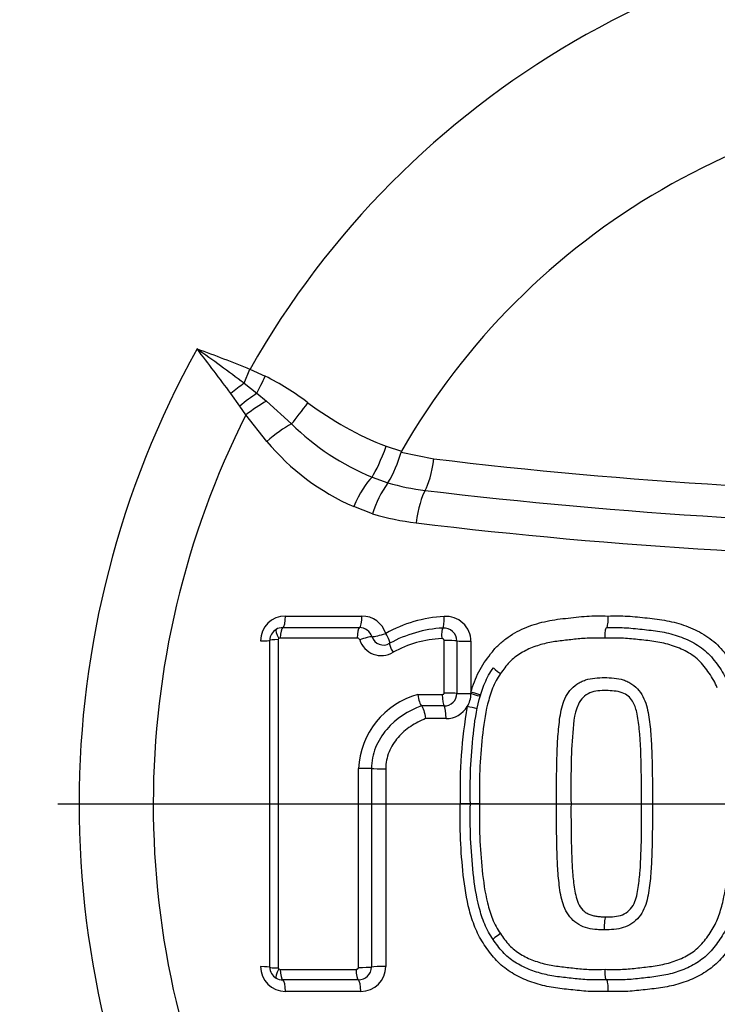
# Paper-space layout 'Sheet1' of a CAD drawing. Units: millimetres. Extents: x 0 to 594, y 0 to 420.
# Drawn here: x 147 to 152, y 335 to 342 of the extents above; entities that cross this region are included whole.
import ezdxf
from ezdxf.lldxf.tags import DXFTag

# ---------------------------------------------------------------- set-up
doc = ezdxf.new("R2010")
doc.units = ezdxf.units.MM
for name, color, linetype in [('Default', 7, 'Continuous'), ('II2-04CAP-STD', 7, 'Continuous'), ('II2-04THW-STD', 7, 'Continuous'), ('TSH-1', 7, 'Continuous')]:
    doc.layers.add(name, color=color, linetype=linetype)
tags = doc.linetypes.add('CENTER2', pattern=[28.575, 19.05, -3.175, 3.175, -3.175]).pattern_tags.tags
tags[10:11] = [DXFTag(74, 4), DXFTag(75, 0), DXFTag(340, '0'), DXFTag(46, 0.0), DXFTag(50, 0.0), DXFTag(44, 0.0), DXFTag(45, 0.0)]
tags[8:9] = [DXFTag(74, 4), DXFTag(75, 0), DXFTag(340, '0'), DXFTag(46, 0.0), DXFTag(50, 0.0), DXFTag(44, 0.0), DXFTag(45, 0.0)]
tags[6:7] = [DXFTag(74, 4), DXFTag(75, 0), DXFTag(340, '0'), DXFTag(46, 0.0), DXFTag(50, 0.0), DXFTag(44, 0.0), DXFTag(45, 0.0)]
tags[4:5] = [DXFTag(74, 4), DXFTag(75, 0), DXFTag(340, '0'), DXFTag(46, 0.0), DXFTag(50, 0.0), DXFTag(44, 0.0), DXFTag(45, 0.0)]

# ---------------------------------------------------------------- blocks, each defined once
blk = doc.blocks.new('SE3')
at = {"layer": 'II2-04CAP-STD', "color": 7, "linetype": 'Continuous'}
for p, q in [((148.5638, 339.5343), (148.6035, 339.6283)), ((148.6035, 339.6283), (148.705, 339.5822)), ((148.5638, 339.5343), (148.6496, 339.4674)), ((148.6496, 339.4674), (148.7134, 339.4151)), ((148.5362, 339.3822), (148.4759, 339.4654)), ((148.7134, 339.4151), (148.8803, 339.2632)), ((148.5764, 339.323), (148.5362, 339.3822)), ((148.7159, 339.147), (148.5764, 339.323)), ((149.5111, 339.1147), (149.6126, 339.0814)), ((149.6126, 339.0814), (149.6103, 339.0759)), ((149.6103, 339.0759), (149.8288, 339.0306)), ((149.4171, 338.9088), (149.5224, 338.871)), ((149.5224, 338.871), (149.5223, 338.8709)), ((149.4209, 338.6632), (149.2946, 338.712)), ((148.8402, 337.9825), (149.3498, 337.9825)), ((148.8218, 337.9052), (149.3333, 337.9052)), ((148.792, 337.8255), (148.792, 335.6364)), ((149.3183, 337.8349), (148.8052, 337.835)), ((148.736, 335.6406), (148.736, 337.8212)), ((149.8977, 337.4688), (149.8977, 337.8195)), ((149.9823, 337.8169), (149.9823, 337.467)), ((150.0757, 337.8139), (150.0757, 337.4759)), ((149.7219, 337.4591), (149.8851, 337.4592)), ((150.0757, 337.4759), (150.0757, 337.465)), ((149.8968, 337.383), (149.7463, 337.383)), ((149.7463, 337.383), (149.7463, 337.383)), ((149.9097, 337.299), (149.7741, 337.299)), ((149.508, 336.9646), (149.508, 335.6452)), ((150.072, 336.7309), (150.0047, 336.7309)), ((150.1332, 336.7309), (150.072, 336.7309)), ((150.6462, 336.7309), (150.7427, 336.7309)), ((148.8052, 335.6269), (149.3106, 335.6269)), ((149.3255, 335.5567), (148.8218, 335.5567)), ((149.3421, 335.4793), (148.8402, 335.4793))]:
    blk.add_line(p, q, dxfattribs=at)
for centre, radius, start, end in [((153.7226, 336.7272), 9.6577, 99.67348, 170.32652), ((153.7226, 336.7272), 8.8245, 99.76776, 170.23224), ((153.7226, 336.7272), 5.884, 29.54144, 150.45856), ((153.7226, 336.7272), 4.7365, 29.8042, 150.1958), ((153.7226, 336.7272), 6.2582, 150.97362, 208.89954), ((138.9748, 326.7694), 15.9652, 53.08602, 54.47973), ((136.8893, 330.9464), 14.3813, 36.32505, 37.81473), ((147.8436, 337.8822), 1.9057, 53.02434, 63.12924), ((150.2746, 341.1003), 2.1273, 232.84797, 248.96661), ((153.7226, 336.7272), 5.7639, 153.23242, 206.62712), ((150.054, 340.4575), 1.6745, 225.50001, 247.64543), ((149.9265, 340.1551), 1.5754, 219.7829, 246.35125), ((148.8795, 339.268), 0.7557, 328.30356, 345.27123), ((153.7226, 371.349), 32.5521, 263.12999, 276.87001), ((150.0342, 338.4922), 0.6367, 143.50642, 164.42407), ((149.9559, 340.3618), 1.5527, 253.78399, 263.13293), ((153.7226, 371.627), 33.044, 263.13051, 276.86949), ((149.9247, 340.3788), 1.7881, 253.63323, 263.13114), ((153.7226, 371.906), 33.5433, 263.13104, 276.86896), ((148.8402, 337.8166), 0.166, 90, 180), ((149.3498, 337.8166), 0.166, 17.54775, 90), ((149.9474, 337.0783), 0.9025, 93.22483, 119.13282), ((149.9097, 337.8139), 0.166, 0, 94.52161), ((148.8202, 337.8207), 0.0842, 120.66923, 179.65734), ((148.8216, 337.817), 0.0882, 89.8832, 120.25018), ((149.3336, 337.8174), 0.0878, 18.02336, 90.2194), ((149.934, 337.0733), 0.8301, 93.14957, 118.83001), ((149.8957, 337.8158), 0.0867, 0.66648, 94.83695), ((148.8004, 337.8255), 0.00837, 120.32715, 179.99989), ((148.8049, 337.8173), 0.0177, 89.02137, 119.47744), ((149.3189, 337.8179), 0.0171, 22.65824, 91.96027), ((149.4923, 337.8674), 0.0786, 196.93537, 301.73264), ((149.9157, 337.0903), 0.7427, 92.68552, 118.88264), ((149.4782, 337.8683), 0.15, 196.97727, 301.69052), ((149.8635, 336.9414), 0.5367, 105.29591, 177.39868), ((149.8976, 337.4677), 0.0847, 269.4154, 359.5433), ((149.9097, 337.465), 0.166, 328.5651, 0), ((149.9097, 337.465), 0.166, 270, 328.5651), ((153.1716, 336.8282), 3.1684, 169.9986, 181.75907), ((149.5049, 334.6625), 2.7704, 77.23198, 78.62496), ((148.8402, 335.6452), 0.166, 180, 270), ((148.8202, 335.6411), 0.0842, 180.34003, 239.23398), ((148.8004, 335.6364), 0.00837, 180.00011, 239.57344), ((148.8051, 335.6452), 0.0183, 240.94826, 270.46237), ((149.3262, 335.6437), 0.087, 269.52958, 359.17992), ((149.3421, 335.6452), 0.166, 270, 0), ((148.8216, 335.6447), 0.088, 239.62847, 270.13969)]:
    blk.add_arc(centre, radius, start, end, dxfattribs=at)
for centre, major_axis, ratio, start_param, end_param in [((148.5241, 339.4402), (-0.2057, -0.1697), 0.188438, 4.366193, 4.791875), ((148.7016, 339.5841), (-0.1149, -0.2406), 0.014764, 1.071384, 1.569736), ((148.5977, 339.3507), (-0.2065, -0.1688), 0.238598, 4.270333, 4.816391), ((148.647, 339.2874), (-0.2135, -0.1598), 0.267995, 4.20456, 4.844675), ((148.9761, 339.4125), (-0.1585, -0.2145), 0.059082, 0.844863, 1.578017), ((148.7846, 339.1138), (-0.2055, -0.17), 0.262037, 4.026103, 4.831804), ((149.4789, 339.133), (-0.0906, -0.2508), 0.137106, 0.517382, 1.547403), ((149.7746, 339.0627), (-0.0319, -0.2648), 0.217054, 0.440363, 1.475635), ((149.3554, 338.6847), (0.1073, 0.2441), 0.249693, 0.530497, 1.569019), ((149.7659, 338.5778), (0.0319, 0.2648), 0.217054, 0.440363, 1.499568), ((148.8193, 337.9879), (0, -0.0833), 0.251762, 0.120163, 1.506152), ((149.3311, 337.9879), (0, -0.0833), 0.225486, 0.118428, 1.506152), ((149.8802, 337.9847), (0.0066, -0.0831), 0.191796, 0.10117, 1.490956), ((148.8151, 337.8284), (-0.0379, 0.0647), 0.192191, 0, 1.393612), ((148.8241, 337.8307), (0, 0.075), 0.252242, 0.120179, 1.514047), ((149.3353, 337.8307), (0, 0.075), 0.226013, 0.118443, 1.514025), ((149.8957, 337.8279), (-0.0059, 0.0748), 0.192359, 0.101182, 1.49875), ((148.811, 337.8212), (-0.075, 0), 0.05813, 4.967656, 6.283185), ((149.3515, 337.8202), (0.0715, 0.0226), 0.123799, 0.373267, 1.769516), ((149.49, 337.8715), (0.0795, 0.0251), 0.123521, 3.514846, 4.902638), ((149.49, 337.8715), (0.0435, -0.0711), 0.156452, 0.018157, 1.406824), ((148.6526, 337.8212), (0.0833, 0), 0.058052, 4.975179, 6.283185), ((149.573, 337.7367), (-0.0392, 0.064), 0.156865, 0.018159, 1.414411), ((149.9124, 337.8153), (-0.075, 0), 0.057094, 3.511313, 4.909751), ((150.06, 337.8186), (0.0833, 0), 0.056934, 3.511309, 4.901172), ((150.2869, 337.5956), (0.0617, -0.0426), 0.064669, 3.141593, 4.540561), ((149.8998, 337.4563), (0, 0.075), 0.196876, 1.533234, 2.931485), ((149.9124, 337.4659), (-0.075, 0), 0.038767, 3.510986, 4.90977), ((150.06, 337.4682), (0.0833, 0), 0.038654, 3.510984, 4.901172), ((150.06, 337.4791), (-0.0799, 0.0238), 0.016959, 3.141593, 4.520357), ((150.0568, 337.4681), (0.0801, -0.0229), 0.026718, 0, 1.340994), ((149.8934, 337.3015), (0, -0.0833), 0.196289, 1.541365, 2.931511), ((149.3442, 336.9649), (-0.075, 0), 0.012548, 3.542762, 4.939554), ((149.49, 336.9657), (-0.0833, 0), 0.012518, 0.401169, 1.789406), ((150.2853, 335.8685), (-0.0619, -0.0424), 0.064548, 4.884213, 6.283185), ((148.6526, 335.6406), (0.0833, 0), 0.057653, 0, 1.308006), ((148.811, 335.6406), (-0.075, 0), 0.057731, 0, 1.315529), ((148.8151, 335.6334), (-0.038, -0.0647), 0.19208, 4.889568, 6.283185), ((148.8241, 335.6311), (0, -0.075), 0.252236, 4.768751, 6.162626), ((149.3275, 335.6311), (0, -0.075), 0.226405, 4.768773, 6.164336), ((149.3442, 335.6441), (-0.075, 0), 0.057158, 1.343658, 2.739958), ((149.49, 335.6406), (-0.0833, 0), 0.057031, 4.493779, 5.881553), ((148.8193, 335.4739), (0, 0.0833), 0.251756, 4.776647, 6.162641), ((149.3233, 335.4739), (0, 0.0833), 0.225879, 4.776647, 6.164351)]:
    blk.add_ellipse(centre, major_axis=major_axis, ratio=ratio, start_param=start_param, end_param=end_param, dxfattribs=at)
for points in [[(148.2505, 339.7637), (148.3689, 339.7205), (148.4874, 339.6773), (148.6035, 339.6283)], [(149.3273, 335.6399), (149.3273, 336.0814), (149.3273, 336.5237), (149.3273, 336.9658)], [(149.4132, 336.9652), (149.4132, 336.5241), (149.4132, 336.0829), (149.4133, 335.6424)]]:
    blk.add_open_spline(points, degree=3, dxfattribs=at)
for points, knots in [([(150.0757, 337.4759), (150.0894, 337.5222), (150.1063, 337.5679), (150.1504, 337.6527), (150.1779, 337.692), (150.222, 337.7493), (150.2375, 337.7678), (150.2714, 337.8018), (150.2895, 337.8172), (150.3465, 337.8593), (150.3884, 337.8826), (150.4753, 337.9202), (150.5201, 337.9343), (150.6118, 337.9554), (150.6589, 337.9618), (150.7529, 337.9724), (150.7999, 337.9779), (150.8943, 337.9842), (150.9417, 337.9835), (150.9892, 337.9825)], [0, 0, 0, 0, 0.125, 0.125, 0.25, 0.25, 0.3125, 0.3125, 0.375, 0.375, 0.5, 0.5, 0.625, 0.625, 0.75, 0.75, 0.875, 0.875, 1, 1, 1, 1]), ([(150.9892, 337.9825), (150.989, 337.9633), (150.9878, 337.9443), (150.9841, 337.9164), (150.9815, 337.9073), (150.9788, 337.9051)], [0, 0, 0, 0, 0.5, 0.5, 1, 1, 1, 1]), ([(150.9892, 337.9825), (151.0331, 337.9834), (151.0771, 337.9842), (151.1643, 337.9792), (151.2077, 337.9742), (151.2946, 337.9646), (151.338, 337.9597), (151.4242, 337.9431), (151.4672, 337.9316), (151.5496, 337.9015), (151.5892, 337.8829), (151.6647, 337.837), (151.7, 337.8099), (151.7455, 337.7624), (151.7595, 337.7453), (151.7864, 337.7101), (151.7994, 337.6921), (151.8242, 337.6554), (151.8358, 337.6367), (151.8567, 337.5978), (151.866, 337.5777), (151.8744, 337.5571)], [0, 0, 0, 0, 0.125, 0.125, 0.25, 0.25, 0.375, 0.375, 0.5, 0.5, 0.625, 0.625, 0.75, 0.75, 0.8125, 0.8125, 0.875, 0.875, 0.9375, 0.9375, 1, 1, 1, 1]), ([(150.9693, 337.8348), (150.9695, 337.8522), (150.9705, 337.8693), (150.9739, 337.8949), (150.9763, 337.9031), (150.9788, 337.9051)], [0, 0, 0, 0, 0.5, 0.5, 1, 1, 1, 1]), ([(150.9788, 337.9051), (151.0185, 337.9059), (151.0582, 337.9068), (151.1375, 337.9029), (151.1771, 337.8986), (151.2561, 337.8899), (151.2957, 337.8858), (151.3739, 337.8728), (151.4124, 337.8638), (151.488, 337.8391), (151.5255, 337.823), (151.5957, 337.7836), (151.6285, 337.7606), (151.6719, 337.7175), (151.6851, 337.7019), (151.7101, 337.6695), (151.7222, 337.653), (151.7453, 337.6193), (151.7562, 337.6021), (151.7758, 337.5664), (151.7844, 337.5479), (151.7922, 337.5288)], [0, 0, 0, 0, 0.125, 0.125, 0.25, 0.25, 0.375, 0.375, 0.5, 0.5, 0.625, 0.625, 0.75, 0.75, 0.8125, 0.8125, 0.875, 0.875, 0.9375, 0.9375, 1, 1, 1, 1]), ([(149.8977, 337.8195), (149.8977, 337.8195), (149.8977, 337.8195), (149.8977, 337.8196), (149.8977, 337.8204), (149.8975, 337.8212), (149.8973, 337.8221), (149.897, 337.823), (149.8966, 337.8239), (149.8962, 337.8247), (149.8953, 337.8262), (149.8941, 337.8275), (149.8927, 337.8286), (149.8913, 337.8297), (149.8898, 337.8305), (149.8882, 337.8311), (149.8864, 337.8318), (149.8845, 337.8322), (149.8826, 337.8322), (149.882, 337.8322), (149.8815, 337.8322), (149.8809, 337.8322)], [0, 0, 0, 0, 0.001905, 0.001905, 0.001905, 0.108546, 0.108546, 0.108546, 0.229988, 0.229988, 0.229988, 0.456873, 0.456873, 0.456873, 0.681712, 0.681712, 0.681712, 0.928423, 0.928423, 0.928423, 1, 1, 1, 1]), ([(150.9693, 337.8348), (150.9372, 337.8355), (150.9051, 337.8362), (150.8413, 337.8346), (150.8096, 337.8319), (150.7463, 337.8254), (150.7146, 337.8219), (150.6515, 337.8144), (150.62, 337.81), (150.5575, 337.7966), (150.5262, 337.7879), (150.4657, 337.7653), (150.4365, 337.7516), (150.3811, 337.7183), (150.3547, 337.6985), (150.3219, 337.6635), (150.3118, 337.651), (150.2923, 337.6254), (150.2828, 337.6123), (150.2736, 337.599)], [0, 0, 0, 0, 0.125, 0.125, 0.25, 0.25, 0.375, 0.375, 0.5, 0.5, 0.625, 0.625, 0.75, 0.75, 0.875, 0.875, 0.9375, 0.9375, 1, 1, 1, 1]), ([(151.7176, 337.5031), (151.7105, 337.5205), (151.7025, 337.5375), (151.6844, 337.57), (151.6742, 337.5857), (151.6529, 337.6163), (151.6419, 337.6315), (151.6188, 337.6609), (151.6065, 337.6752), (151.5659, 337.7133), (151.5352, 337.7332), (151.4696, 337.7671), (151.4351, 337.7804), (151.3656, 337.8007), (151.3302, 337.8079), (151.2585, 337.8183), (151.2224, 337.8219), (151.1503, 337.8298), (151.1141, 337.8335), (151.0418, 337.8364), (151.0055, 337.8355), (150.9693, 337.8348)], [0, 0, 0, 0, 0.0625, 0.0625, 0.125, 0.125, 0.1875, 0.1875, 0.25, 0.25, 0.375, 0.375, 0.5, 0.5, 0.625, 0.625, 0.75, 0.75, 0.875, 0.875, 1, 1, 1, 1]), ([(150.072, 336.7309), (150.071, 336.8087), (150.0704, 336.8865), (150.0772, 337.0415), (150.0834, 337.1189), (150.1002, 337.2733), (150.1117, 337.3508), (150.1414, 337.463), (150.1532, 337.4999), (150.1758, 337.5538), (150.1843, 337.5716), (150.2035, 337.6057), (150.2141, 337.6221), (150.2252, 337.6382)], [0, 0, 0, 0, 0.25, 0.25, 0.5, 0.5, 0.75, 0.75, 0.875, 0.875, 0.9375, 0.9375, 1, 1, 1, 1]), ([(150.2736, 337.599), (150.2631, 337.5838), (150.2531, 337.5682), (150.2352, 337.5356), (150.2274, 337.5184), (150.2066, 337.4666), (150.1959, 337.4312), (150.169, 337.3235), (150.1588, 337.2493), (150.1434, 337.1017), (150.1376, 337.0278), (150.1315, 336.8796), (150.1322, 336.8053), (150.1332, 336.7309)], [0, 0, 0, 0, 0.0625, 0.0625, 0.125, 0.125, 0.25, 0.25, 0.5, 0.5, 0.75, 0.75, 1, 1, 1, 1]), ([(150.6462, 336.7309), (150.6459, 336.8165), (150.6462, 336.902), (150.649, 337.0303), (150.6502, 337.073), (150.6538, 337.1585), (150.6569, 337.2012), (150.6658, 337.2863), (150.6712, 337.329), (150.6868, 337.3908), (150.6933, 337.411), (150.7108, 337.4499), (150.7219, 337.4688), (150.7485, 337.5021), (150.7646, 337.517), (150.7913, 337.5344), (150.8006, 337.5395), (150.8197, 337.5489), (150.8297, 337.5531), (150.8599, 337.5631), (150.8808, 337.5665), (150.9232, 337.5709), (150.9444, 337.5725), (150.9656, 337.5724)], [0, 0, 0, 0, 0.25, 0.25, 0.375, 0.375, 0.5, 0.5, 0.625, 0.625, 0.6875, 0.6875, 0.75, 0.75, 0.8125, 0.8125, 0.84375, 0.84375, 0.875, 0.875, 0.9375, 0.9375, 1, 1, 1, 1]), ([(150.9656, 337.5724), (150.9869, 337.5725), (151.0081, 337.5708), (151.0503, 337.5665), (151.0712, 337.5632), (151.1014, 337.5532), (151.1113, 337.549), (151.1304, 337.5397), (151.1397, 337.5346), (151.1664, 337.5173), (151.1823, 337.5025), (151.209, 337.4694), (151.2201, 337.4507), (151.2375, 337.412), (151.2441, 337.3918), (151.26, 337.3296), (151.2654, 337.287), (151.2743, 337.2018), (151.2775, 337.1591), (151.2811, 337.0735), (151.2823, 337.0307), (151.2851, 336.9023), (151.2854, 336.8166), (151.2851, 336.7309)], [0, 0, 0, 0, 0.0625, 0.0625, 0.125, 0.125, 0.15625, 0.15625, 0.1875, 0.1875, 0.25, 0.25, 0.3125, 0.3125, 0.375, 0.375, 0.5, 0.5, 0.625, 0.625, 0.75, 0.75, 1, 1, 1, 1]), ([(149.7219, 337.4591), (149.7245, 337.4419), (149.7285, 337.4243), (149.7374, 337.3966), (149.7422, 337.3867), (149.7463, 337.383)], [0, 0, 0, 0, 0.5, 0.5, 1, 1, 1, 1]), ([(149.8851, 337.4592), (149.8866, 337.4592), (149.8882, 337.4594), (149.8896, 337.4598), (149.8911, 337.4602), (149.8924, 337.4609), (149.8936, 337.4617), (149.8941, 337.4621), (149.8946, 337.4625), (149.8951, 337.4629), (149.8957, 337.4636), (149.8963, 337.4644), (149.8968, 337.4652), (149.8972, 337.466), (149.8975, 337.467), (149.8976, 337.4679), (149.8976, 337.4682), (149.8977, 337.4685), (149.8977, 337.4688)], [0, 0, 0, 0, 0.26593, 0.26593, 0.26593, 0.521674, 0.521674, 0.521674, 0.627684, 0.627684, 0.627684, 0.788761, 0.788761, 0.788761, 0.951663, 0.951663, 0.951663, 1, 1, 1, 1]), ([(150.9774, 337.4854), (150.9404, 337.4857), (150.9031, 337.4845), (150.8349, 337.456), (150.8069, 337.4284), (150.7608, 337.3269), (150.7578, 337.2506), (150.7407, 337.0282), (150.7422, 336.8801), (150.7427, 336.7309)], [0, 0, 0, 0, 0.125, 0.125, 0.25, 0.25, 0.5, 0.5, 1, 1, 1, 1]), ([(151.2122, 336.7309), (151.2124, 336.8027), (151.2123, 336.8745), (151.2111, 336.9462), (151.2095, 337.0409), (151.2076, 337.1358), (151.1978, 337.2299), (151.194, 337.2674), (151.1896, 337.305), (151.1808, 337.3415), (151.1747, 337.367), (151.1663, 337.3926), (151.1526, 337.4148), (151.1449, 337.4274), (151.1353, 337.4391), (151.124, 337.4484), (151.1121, 337.4581), (151.098, 337.4655), (151.0838, 337.4711), (151.0667, 337.478), (151.0481, 337.4807), (151.0297, 337.4824), (151.0123, 337.4841), (150.9949, 337.4855), (150.9774, 337.4854), (150.9774, 337.4854), (150.9774, 337.4854), (150.9774, 337.4854)], [0, 0, 0, 0, 0.240966, 0.240966, 0.240966, 0.559041, 0.559041, 0.559041, 0.685477, 0.685477, 0.685477, 0.774318, 0.774318, 0.774318, 0.824636, 0.824636, 0.824636, 0.877327, 0.877327, 0.877327, 0.940753, 0.940753, 0.940753, 0.999989, 0.999989, 0.999989, 1, 1, 1, 1]), ([(149.7463, 337.383), (149.6576, 337.3505), (149.5763, 337.2989), (149.4833, 337.1905), (149.4578, 337.1495), (149.4316, 337.0832), (149.4247, 337.06), (149.4156, 337.0131), (149.4132, 336.9893), (149.4132, 336.9652)], [0, 0, 0, 0, 0.5, 0.5, 0.75, 0.75, 0.875, 0.875, 1, 1, 1, 1]), ([(149.7463, 337.383), (149.7507, 337.3789), (149.7561, 337.3679), (149.7661, 337.3376), (149.7708, 337.3181), (149.7741, 337.299)], [0, 0, 0, 0, 0.5, 0.5, 1, 1, 1, 1]), ([(149.7741, 337.299), (149.7391, 337.2852), (149.7057, 337.268), (149.6431, 337.2256), (149.6147, 337.201), (149.5776, 337.1582), (149.5662, 337.1428), (149.5461, 337.1106), (149.5374, 337.0938), (149.523, 337.0584), (149.5174, 337.04), (149.51, 337.0028), (149.508, 336.9839), (149.508, 336.9646)], [0, 0, 0, 0, 0.25, 0.25, 0.5, 0.5, 0.625, 0.625, 0.75, 0.75, 0.875, 0.875, 1, 1, 1, 1]), ([(150.9892, 335.4793), (150.9499, 335.4785), (150.9107, 335.4777), (150.8328, 335.4811), (150.7941, 335.485), (150.7168, 335.4935), (150.6781, 335.4974), (150.6011, 335.5089), (150.5628, 335.5168), (150.4869, 335.5382), (150.4501, 335.5516), (150.3792, 335.5846), (150.3449, 335.6042), (150.2807, 335.6507), (150.252, 335.6774), (150.2139, 335.7226), (150.202, 335.7384), (150.1786, 335.7705), (150.1672, 335.7867), (150.1352, 335.8365), (150.1172, 335.8716), (150.0876, 335.9454), (150.0756, 335.9836), (150.0456, 336.0985), (150.0338, 336.1767), (150.0165, 336.3346), (150.0101, 336.4137), (150.003, 336.5722), (150.0036, 336.6515), (150.0047, 336.7309)], [0, 0, 0, 0, 0.0625, 0.0625, 0.125, 0.125, 0.1875, 0.1875, 0.25, 0.25, 0.3125, 0.3125, 0.375, 0.375, 0.4375, 0.4375, 0.46875, 0.46875, 0.5, 0.5, 0.5625, 0.5625, 0.625, 0.625, 0.75, 0.75, 0.875, 0.875, 1, 1, 1, 1]), ([(150.2235, 335.8261), (150.2124, 335.8422), (150.2019, 335.8587), (150.1831, 335.8927), (150.1748, 335.9103), (150.1524, 335.9643), (150.1405, 336.0018), (150.1111, 336.1143), (150.0999, 336.1906), (150.0833, 336.3441), (150.0771, 336.4212), (150.0704, 336.576), (150.071, 336.6532), (150.072, 336.7309)], [0, 0, 0, 0, 0.0625, 0.0625, 0.125, 0.125, 0.25, 0.25, 0.5, 0.5, 0.75, 0.75, 1, 1, 1, 1]), ([(150.1332, 336.7309), (150.1322, 336.6569), (150.1315, 336.5829), (150.1376, 336.4349), (150.1434, 336.3611), (150.1586, 336.2142), (150.1685, 336.1412), (150.1951, 336.0333), (150.2059, 335.9973), (150.2265, 335.9454), (150.2341, 335.9285), (150.2517, 335.896), (150.2616, 335.8805), (150.2721, 335.8652)], [0, 0, 0, 0, 0.25, 0.25, 0.5, 0.5, 0.75, 0.75, 0.875, 0.875, 0.9375, 0.9375, 1, 1, 1, 1]), ([(150.9656, 335.8895), (150.9549, 335.8894), (150.9443, 335.8898), (150.923, 335.8914), (150.9124, 335.8921), (150.8806, 335.8954), (150.8593, 335.8989), (150.819, 335.9124), (150.7995, 335.922), (150.7639, 335.9454), (150.7479, 335.9604), (150.7212, 335.9941), (150.7103, 336.0128), (150.6928, 336.0524), (150.6864, 336.0727), (150.6709, 336.1345), (150.6657, 336.1768), (150.6568, 336.2618), (150.6537, 336.3043), (150.6502, 336.3896), (150.649, 336.4322), (150.6462, 336.5602), (150.6459, 336.6456), (150.6462, 336.7309)], [0, 0, 0, 0, 0.03125, 0.03125, 0.0625, 0.0625, 0.125, 0.125, 0.1875, 0.1875, 0.25, 0.25, 0.3125, 0.3125, 0.375, 0.375, 0.5, 0.5, 0.625, 0.625, 0.75, 0.75, 1, 1, 1, 1]), ([(150.7427, 336.7309), (150.7424, 336.6567), (150.7426, 336.5826), (150.7446, 336.4713), (150.7455, 336.4343), (150.7479, 336.3601), (150.7492, 336.3231), (150.7535, 336.2676), (150.7552, 336.2491), (150.7591, 336.2122), (150.7611, 336.1938), (150.7664, 336.1571), (150.7696, 336.139), (150.7782, 336.103), (150.7835, 336.0853), (150.799, 336.0508), (150.809, 336.0348), (150.8288, 336.0147), (150.836, 336.0091), (150.8517, 335.9995), (150.8601, 335.9953), (150.8771, 335.9881), (150.8858, 335.9856), (150.9038, 335.9821), (150.913, 335.9807), (150.9313, 335.9788), (150.9406, 335.9781), (150.959, 335.9767), (150.9681, 335.9764), (150.9774, 335.9764)], [0, 0, 0, 0, 0.25, 0.25, 0.375, 0.375, 0.5, 0.5, 0.5625, 0.5625, 0.625, 0.625, 0.6875, 0.6875, 0.75, 0.75, 0.8125, 0.8125, 0.84375, 0.84375, 0.875, 0.875, 0.90625, 0.90625, 0.9375, 0.9375, 0.96875, 0.96875, 1, 1, 1, 1]), ([(151.2851, 336.7309), (151.2854, 336.6452), (151.2851, 336.5595), (151.2823, 336.4309), (151.2811, 336.3881), (151.2775, 336.3024), (151.2743, 336.2597), (151.2653, 336.1746), (151.26, 336.132), (151.244, 336.0697), (151.2374, 336.0494), (151.2197, 336.0105), (151.2087, 335.992), (151.1819, 335.959), (151.1659, 335.9443), (151.1305, 335.9213), (151.1111, 335.9119), (151.071, 335.8987), (151.0501, 335.8953), (151.008, 335.891), (150.9869, 335.8894), (150.9656, 335.8895)], [0, 0, 0, 0, 0.25, 0.25, 0.375, 0.375, 0.5, 0.5, 0.625, 0.625, 0.6875, 0.6875, 0.75, 0.75, 0.8125, 0.8125, 0.875, 0.875, 0.9375, 0.9375, 1, 1, 1, 1]), ([(150.9693, 335.6271), (151.0038, 335.6264), (151.0383, 335.6255), (151.1072, 335.6279), (151.1415, 335.6312), (151.2099, 335.6385), (151.2442, 335.6421), (151.3123, 335.6511), (151.3462, 335.657), (151.413, 335.6743), (151.4464, 335.6856), (151.5095, 335.7142), (151.5396, 335.7312), (151.5813, 335.763), (151.5945, 335.7748), (151.6183, 335.8001), (151.629, 335.8137), (151.6603, 335.8553), (151.6807, 335.884), (151.7133, 335.9451), (151.7255, 335.9772), (151.7464, 336.0429), (151.755, 336.0766), (151.7761, 336.1784), (151.7842, 336.247), (151.7975, 336.3848), (151.8026, 336.454), (151.8075, 336.5924), (151.8068, 336.6617), (151.8058, 336.7309)], [0, 0, 0, 0, 0.0625, 0.0625, 0.125, 0.125, 0.1875, 0.1875, 0.25, 0.25, 0.3125, 0.3125, 0.375, 0.375, 0.40625, 0.40625, 0.4375, 0.4375, 0.5, 0.5, 0.5625, 0.5625, 0.625, 0.625, 0.75, 0.75, 0.875, 0.875, 1, 1, 1, 1]), ([(150.9774, 335.9764), (151.0142, 335.9762), (151.0516, 335.9774), (151.1189, 336.0052), (151.1468, 336.0318), (151.1782, 336.0991), (151.1854, 336.1362), (151.1962, 336.2098), (151.1998, 336.2468), (151.2142, 336.4324), (151.2127, 336.5818), (151.2122, 336.7309)], [0, 0, 0, 0, 0.125, 0.125, 0.25, 0.25, 0.375, 0.375, 0.5, 0.5, 1, 1, 1, 1]), ([(151.8857, 336.7309), (151.8867, 336.657), (151.8873, 336.5831), (151.8814, 336.4355), (151.8757, 336.3617), (151.8608, 336.2148), (151.8511, 336.1416), (151.826, 336.0334), (151.8159, 335.9979), (151.7914, 335.9287), (151.7767, 335.8951), (151.7483, 335.8472), (151.738, 335.8317), (151.7167, 335.8014), (151.7058, 335.7864), (151.6829, 335.7574), (151.6709, 335.7434), (151.6446, 335.7172), (151.6302, 335.705), (151.5856, 335.6717), (151.5537, 335.6534), (151.4867, 335.6223), (151.4513, 335.6098), (151.3802, 335.5905), (151.3443, 335.5836), (151.2717, 335.5734), (151.2352, 335.5696), (151.1623, 335.5617), (151.1257, 335.5581), (151.0523, 335.5552), (151.0155, 335.556), (150.9788, 335.5567)], [0, 0, 0, 0, 0.125, 0.125, 0.25, 0.25, 0.375, 0.375, 0.4375, 0.4375, 0.5, 0.5, 0.53125, 0.53125, 0.5625, 0.5625, 0.59375, 0.59375, 0.625, 0.625, 0.6875, 0.6875, 0.75, 0.75, 0.8125, 0.8125, 0.875, 0.875, 0.9375, 0.9375, 1, 1, 1, 1]), ([(151.9737, 336.7309), (151.9748, 336.6513), (151.9753, 336.5717), (151.9682, 336.413), (151.9618, 336.3339), (151.9444, 336.1759), (151.9324, 336.097), (151.9023, 335.9823), (151.8904, 335.9445), (151.8607, 335.8705), (151.8425, 335.8354), (151.8105, 335.7858), (151.7992, 335.7697), (151.776, 335.7379), (151.7641, 335.7222), (151.7258, 335.6768), (151.6965, 335.6498), (151.6333, 335.6041), (151.5992, 335.5847), (151.5279, 335.5515), (151.4913, 335.5382), (151.4167, 335.5171), (151.3786, 335.5092), (151.3012, 335.4976), (151.2622, 335.4936), (151.1845, 335.4851), (151.1456, 335.4811), (151.0675, 335.4777), (151.0283, 335.4785), (150.9892, 335.4793)], [0, 0, 0, 0, 0.125, 0.125, 0.25, 0.25, 0.375, 0.375, 0.4375, 0.4375, 0.5, 0.5, 0.53125, 0.53125, 0.5625, 0.5625, 0.625, 0.625, 0.6875, 0.6875, 0.75, 0.75, 0.8125, 0.8125, 0.875, 0.875, 0.9375, 0.9375, 1, 1, 1, 1]), ([(150.9656, 335.8895), (150.9655, 335.9118), (150.9667, 335.9346), (150.9711, 335.9668), (150.9742, 335.9764), (150.9774, 335.9764)], [0, 0, 0, 0, 0.5, 0.5, 1, 1, 1, 1]), ([(150.2721, 335.8652), (150.2812, 335.8518), (150.2907, 335.8388), (150.3101, 335.813), (150.3201, 335.8005), (150.3527, 335.7652), (150.3789, 335.7451), (150.4341, 335.7115), (150.4632, 335.6976), (150.5236, 335.6748), (150.5549, 335.6659), (150.6176, 335.6523), (150.6494, 335.6477), (150.7131, 335.6401), (150.745, 335.6366), (150.8089, 335.6301), (150.8409, 335.6273), (150.9051, 335.6256), (150.9372, 335.6264), (150.9693, 335.6271)], [0, 0, 0, 0, 0.0625, 0.0625, 0.125, 0.125, 0.25, 0.25, 0.375, 0.375, 0.5, 0.5, 0.625, 0.625, 0.75, 0.75, 0.875, 0.875, 1, 1, 1, 1]), ([(150.9788, 335.5567), (150.9437, 335.556), (150.9086, 335.5553), (150.8389, 335.5576), (150.8043, 335.5608), (150.7352, 335.5681), (150.7006, 335.5718), (150.6317, 335.5806), (150.5974, 335.5863), (150.5294, 335.6027), (150.4954, 335.6134), (150.4302, 335.64), (150.3989, 335.6559), (150.3394, 335.6942), (150.3115, 335.7167), (150.2761, 335.7554), (150.2651, 335.7691), (150.2438, 335.7972), (150.2335, 335.8115), (150.2235, 335.8261)], [0, 0, 0, 0, 0.125, 0.125, 0.25, 0.25, 0.375, 0.375, 0.5, 0.5, 0.625, 0.625, 0.75, 0.75, 0.875, 0.875, 0.9375, 0.9375, 1, 1, 1, 1]), ([(149.3106, 335.6269), (149.3118, 335.6269), (149.3129, 335.627), (149.3141, 335.6272), (149.316, 335.6276), (149.318, 335.6283), (149.3197, 335.6293), (149.3215, 335.6302), (149.3231, 335.6315), (149.3244, 335.6331), (149.3246, 335.6333), (149.3248, 335.6335), (149.3249, 335.6337), (149.3257, 335.6347), (149.3264, 335.6359), (149.3268, 335.6371), (149.3272, 335.638), (149.3273, 335.639), (149.3273, 335.6399)], [0, 0, 0, 0, 0.151206, 0.151206, 0.151206, 0.412647, 0.412647, 0.412647, 0.67598, 0.67598, 0.67598, 0.710048, 0.710048, 0.710048, 0.879221, 0.879221, 0.879221, 1, 1, 1, 1]), ([(150.9788, 335.5567), (150.9763, 335.5587), (150.9739, 335.567), (150.9705, 335.5926), (150.9695, 335.6096), (150.9693, 335.6271)], [0, 0, 0, 0, 0.5, 0.5, 1, 1, 1, 1]), ([(150.9788, 335.5567), (150.9815, 335.5546), (150.9841, 335.5454), (150.9878, 335.5175), (150.989, 335.4985), (150.9892, 335.4793)], [0, 0, 0, 0, 0.5, 0.5, 1, 1, 1, 1])]:
    blk.add_open_spline(points, degree=3, knots=knots, dxfattribs=at)
at = {"layer": 'II2-04THW-STD', "color": 7, "linetype": 'Continuous'}
for radius in [36.2981, 36.2979, 36.2482, 10.2435, 9.9937, 9.8558]:
    blk.add_circle((153.7226, 336.7272), radius, dxfattribs=at)
for centre, radius, start, end in [((153.7226, 336.7272), 30.4184, 72.27847, 178.22156), ((153.7226, 332.8285), 17.7025, 97.14218, 149.22148), ((153.7226, 332.8285), 17.6851, 97.14218, 149.22148), ((153.7226, 332.8285), 17.3519, 97.14218, 149.22148), ((153.7226, 332.8285), 17.0422, 90, 149.22148), ((153.7226, 332.8285), 16.8756, 90, 149.22148), ((153.7226, 332.8285), 16.8628, 90, 149.22148), ((153.7226, 336.7272), 12.3215, 90, 164.29449), ((153.7226, 336.7272), 12.3213, 86.20424, 164.29449), ((153.7226, 336.7272), 12.1926, 84.68208, 165.81792), ((153.7226, 332.8285), 16.0299, 105.68125, 149.22148), ((153.7226, 336.7272), 11.3598, 78.37905, 172.12095)]:
    blk.add_arc(centre, radius, start, end, dxfattribs=at)
blk = doc.blocks.new('SEANNOT_GROUP106')
at = {"layer": 'Default', "color": 7, "linetype": 'CENTER2'}
blk.add_line((160.1226, 336.7272), (147.3226, 336.7272), dxfattribs=at)
blk = doc.blocks.new('SEANNOT_GROUP108')
at = {"layer": 'Default', "color": 7, "linetype": 'CENTER2'}
blk.add_line((160.1226, 336.7272), (147.3226, 336.7272), dxfattribs=at)

psp = doc.layouts.new('Sheet1')

# ---------------------------------------------------------------- block references
at = {"layer": 'Default'}
for name in ['SEANNOT_GROUP106', 'SEANNOT_GROUP108']:
    psp.add_blockref(name, (0, 0), dxfattribs=at)
at = {"layer": 'TSH-1'}
psp.add_blockref('SE3', (0, 0), dxfattribs=at)

doc.saveas('drawing.dxf')
